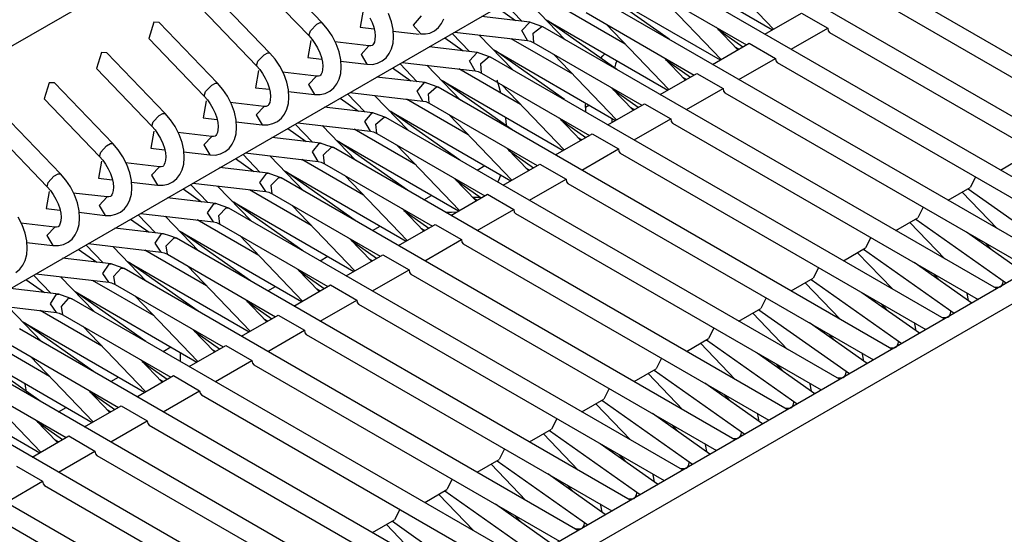
# Model space of a CAD drawing. Units: millimetres. Extents: x -14 to 7504, y -126 to 5236.
# Drawn here: x 3766 to 3779, y 4325 to 4332 of the extents above; entities that cross this region are included whole.
import ezdxf

# ---------------------------------------------------------------- set-up
doc = ezdxf.new("R2010")
doc.units = ezdxf.units.MM
doc.layers.add('LG-Product', color=3, linetype='Continuous')

msp = doc.modelspace()

# ---------------------------------------------------------------- linework, layer by layer
at = {"layer": 'LG-Product', "linetype": 'Continuous'}
for p, q in [((3699.295581, 4282.640618), (3897.356163, 4396.990952)), ((3699.578267, 4282.477352), (3897.639091, 4396.827687)), ((3743.91713, 4319.364393), (3800.765403, 4352.18579)), ((3746.74593, 4317.731498), (3803.519838, 4350.51002)), ((3781.922077, 4330.345069), (3775.793575, 4333.883371)), ((3781.214998, 4329.936906), (3775.086496, 4333.475208)), ((3769.982641, 4332.304494), (3769.192476, 4333.125907)), ((3774.421324, 4333.162242), (3776.068268, 4332.211477)), ((3775.231836, 4333.102653), (3776.081833, 4332.219228)), ((3780.507919, 4329.528743), (3774.379417, 4333.067045)), ((3769.052223, 4332.911046), (3769.802662, 4332.131298)), ((3774.254425, 4332.850488), (3775.714849, 4332.007274)), ((3769.275562, 4331.896331), (3768.485155, 4332.717744)), ((3773.714245, 4332.754079), (3775.361189, 4331.803072)), ((3774.669855, 4332.082851), (3773.737741, 4332.740514)), ((3774.524515, 4332.69449), (3775.374754, 4331.811065)), ((3772.445427, 4332.569013), (3772.680151, 4332.325084)), ((3779.80084, 4329.120338), (3773.672338, 4332.658639)), ((3777.545164, 4332.583547), (3781.672092, 4330.200698)), ((3768.345144, 4332.502641), (3769.095583, 4331.722892)), ((3770.536629, 4332.475269), (3770.493511, 4332.244421)), ((3770.916693, 4332.319755), (3770.876724, 4332.430213)), ((3772.344173, 4332.510635), (3772.592947, 4332.335258)), ((3773.266113, 4332.076795), (3772.81241, 4332.548181)), ((3774.076383, 4332.017206), (3773.242859, 4332.498523)), ((3773.547346, 4332.442083), (3775.00777, 4331.599111)), ((3775.964834, 4332.151645), (3776.458505, 4332.436754)), ((3776.458505, 4332.436754), (3776.812166, 4332.232551)), ((3767.708071, 4332.311761), (3767.638065, 4332.094478)), ((3767.778076, 4332.309339), (3767.708071, 4332.311761)), ((3768.568483, 4331.488168), (3767.778076, 4332.309339)), ((3769.822525, 4332.198396), (3769.911182, 4332.284631)), ((3769.911182, 4332.284631), (3769.955753, 4332.307159)), ((3769.955753, 4332.307159), (3769.982641, 4332.304494)), ((3770.054584, 4332.219713), (3769.982641, 4332.304494)), ((3770.627466, 4332.373046), (3770.656776, 4332.308128)), ((3770.656776, 4332.308128), (3770.678577, 4332.243694)), ((3770.939947, 4332.214626), (3770.916693, 4332.319755)), ((3771.321222, 4332.400419), (3771.212702, 4332.270824)), ((3771.553039, 4332.240545), (3771.595672, 4332.296258)), ((3771.595672, 4332.296258), (3771.626678, 4332.36045)), ((3772.785765, 4332.312973), (3772.132461, 4332.388549)), ((3772.678455, 4332.202272), (3772.788187, 4332.31273)), ((3772.875391, 4332.281724), (3772.785765, 4332.312973)), ((3773.007166, 4332.345916), (3774.65411, 4331.394908)), ((3773.962776, 4331.674446), (3773.030662, 4332.332109)), ((3773.817436, 4332.286085), (3774.667675, 4331.40266)), ((3769.802662, 4332.131298), (3769.822525, 4332.198396)), ((3770.115869, 4332.127906), (3770.054584, 4332.219713)), ((3770.493511, 4332.244421), (3770.680515, 4332.222862)), ((3770.678577, 4332.243694), (3770.6919, 4332.181924)), ((3770.6919, 4332.181924), (3770.696987, 4332.12718)), ((3770.935102, 4332.193309), (3771.292639, 4332.15213)), ((3770.946972, 4332.112646), (3770.939947, 4332.214626)), ((3771.212702, 4332.270824), (3771.316862, 4332.153583)), ((3771.310322, 4332.153825), (3771.376451, 4332.153583)), ((3771.376451, 4332.153583), (3771.437979, 4332.166906)), ((3771.437979, 4332.166906), (3771.499264, 4332.196943)), ((3771.499264, 4332.196943), (3771.553039, 4332.240545)), ((3771.738348, 4332.16085), (3771.97283, 4331.916921)), ((3771.769112, 4332.178775), (3772.757181, 4332.064683)), ((3772.755485, 4332.064926), (3772.678455, 4332.202272)), ((3772.832758, 4332.164484), (3772.947576, 4332.256048)), ((3772.840267, 4332.03392), (3772.832758, 4332.164484)), ((3772.965259, 4332.250476), (3772.875391, 4332.281724)), ((3772.947576, 4332.256048), (3772.956781, 4332.25411)), ((3772.956781, 4332.25411), (3772.965259, 4332.250476)), ((3779.093761, 4328.712175), (3772.965259, 4332.250476)), ((3775.597851, 4331.939691), (3775.305233, 4332.243694)), ((3775.329456, 4332.218502), (3775.667372, 4331.980144)), ((3776.318495, 4331.947443), (3776.812166, 4332.232551)), ((3776.812166, 4332.232551), (3776.818949, 4332.197427)), ((3776.818949, 4332.197427), (3776.838085, 4332.175384)), ((3776.838085, 4332.175384), (3780.965013, 4329.792535)), ((3767.638065, 4332.094478), (3768.388262, 4331.314729)), ((3769.82955, 4332.066864), (3769.786432, 4331.836015)), ((3769.802662, 4332.131298), (3769.846022, 4332.081155)), ((3769.846022, 4332.081155), (3769.884779, 4332.026653)), ((3769.884779, 4332.026653), (3769.920387, 4331.964641)), ((3770.169645, 4332.02205), (3770.115869, 4332.127906)), ((3770.614143, 4331.992256), (3770.151478, 4332.045547)), ((3770.209614, 4331.911592), (3770.169645, 4332.02205)), ((3770.676639, 4332.020839), (3770.66695, 4332.005821)), ((3770.686813, 4332.045305), (3770.676639, 4332.020839)), ((3770.694565, 4332.080186), (3770.686813, 4332.045305)), ((3770.696987, 4332.12718), (3770.694565, 4332.080186)), ((3770.919599, 4331.952287), (3770.939705, 4332.02956)), ((3770.939705, 4332.02956), (3770.946972, 4332.112646)), ((3771.637094, 4332.102472), (3771.885868, 4331.926853)), ((3772.559034, 4331.66839), (3772.105331, 4332.139776)), ((3773.369305, 4331.609043), (3772.535538, 4332.090118)), ((3772.757181, 4332.064683), (3772.794727, 4332.055721)), ((3772.794727, 4332.055721), (3772.840267, 4332.03392)), ((3772.840267, 4332.03392), (3774.300691, 4331.190706)), ((3775.257755, 4331.743482), (3775.751427, 4332.028348)), ((3775.751427, 4332.028348), (3776.105087, 4331.824388)), ((3767.000992, 4331.903598), (3766.930986, 4331.686315)), ((3767.070997, 4331.901176), (3767.000992, 4331.903598)), ((3767.861404, 4331.079763), (3767.070997, 4331.901176)), ((3769.20047, 4331.874046), (3769.247463, 4331.898511)), ((3769.247463, 4331.898511), (3769.275562, 4331.896331)), ((3769.347505, 4331.81155), (3769.275562, 4331.896331)), ((3769.920387, 4331.964641), (3769.949697, 4331.899965)), ((3769.949697, 4331.899965), (3769.971498, 4331.835531)), ((3770.232626, 4331.806221), (3770.209614, 4331.911592)), ((3770.614143, 4331.992256), (3770.506592, 4331.878648)), ((3770.637398, 4331.992498), (3770.614143, 4331.992256)), ((3770.655807, 4331.998069), (3770.637398, 4331.992498)), ((3770.66695, 4332.005821), (3770.655807, 4331.998069)), ((3770.845718, 4331.832382), (3770.888594, 4331.887853)), ((3770.888594, 4331.887853), (3770.919599, 4331.952287)), ((3772.078686, 4331.904809), (3771.425383, 4331.980144)), ((3771.971134, 4331.791687), (3772.077474, 4331.904809)), ((3772.168312, 4331.873561), (3772.078686, 4331.904809)), ((3772.300087, 4331.937511), (3773.947031, 4330.986745)), ((3773.255697, 4331.266283), (3772.323583, 4331.923946)), ((3773.772623, 4331.858785), (3773.801691, 4331.887126)), ((3775.611173, 4331.947443), (3775.56418, 4331.974815)), ((3769.095583, 4331.722892), (3769.114235, 4331.788538)), ((3769.114235, 4331.788538), (3769.20047, 4331.874046)), ((3769.408791, 4331.719743), (3769.347505, 4331.81155)), ((3769.786432, 4331.836015), (3769.973436, 4331.814456)), ((3769.971498, 4331.835531), (3769.984821, 4331.773519)), ((3769.984821, 4331.773519), (3769.989908, 4331.719017)), ((3770.228023, 4331.785146), (3770.585318, 4331.743967)), ((3770.239893, 4331.70424), (3770.232626, 4331.806221)), ((3770.506592, 4331.878648), (3770.58556, 4331.743724)), ((3770.660894, 4331.742998), (3770.7309, 4331.758743)), ((3770.7309, 4331.758743), (3770.792185, 4331.78878)), ((3770.792185, 4331.78878), (3770.845718, 4331.832382)), ((3771.031269, 4331.752687), (3771.265751, 4331.508758)), ((3771.062033, 4331.77037), (3772.04986, 4331.656278)), ((3772.048164, 4331.65652), (3771.971134, 4331.791687)), ((3772.12471, 4331.753898), (3772.237591, 4331.848127)), ((3772.133188, 4331.625757), (3772.12471, 4331.753898)), ((3772.25818, 4331.842313), (3772.168312, 4331.873561)), ((3772.237591, 4331.848127), (3772.248491, 4331.846189)), ((3772.248491, 4331.846189), (3772.25818, 4331.842313)), ((3778.386682, 4328.304012), (3772.25818, 4331.842313)), ((3773.110357, 4331.877922), (3773.960596, 4330.994497)), ((3773.745008, 4331.828264), (3773.772623, 4331.858785)), ((3773.963503, 4331.793624), (3773.947031, 4331.743724)), ((3774.890772, 4331.531528), (3774.598154, 4331.835531)), ((3774.622377, 4331.810339), (3774.960293, 4331.571739)), ((3775.611173, 4331.539279), (3776.105087, 4331.824388)), ((3776.105087, 4331.824388), (3776.111627, 4331.789022)), ((3776.111627, 4331.789022), (3776.131006, 4331.766979)), ((3776.131006, 4331.766979), (3780.257934, 4329.384372)), ((3766.930986, 4331.686315), (3767.681183, 4330.906566)), ((3769.122229, 4331.6587), (3769.079353, 4331.427852)), ((3769.095583, 4331.722892), (3769.138943, 4331.67275)), ((3769.138943, 4331.67275), (3769.1777, 4331.61849)), ((3769.1777, 4331.61849), (3769.213308, 4331.556478)), ((3769.462566, 4331.613645), (3769.408791, 4331.719743)), ((3769.907064, 4331.58385), (3769.444399, 4331.637384)), ((3769.979734, 4331.637142), (3769.969561, 4331.612676)), ((3769.987486, 4331.672023), (3769.979734, 4331.637142)), ((3769.989908, 4331.719017), (3769.987486, 4331.672023)), ((3770.212278, 4331.544124), (3770.232626, 4331.621397)), ((3770.232626, 4331.621397), (3770.239893, 4331.70424)), ((3770.585318, 4331.743967), (3770.660894, 4331.742998)), ((3770.930015, 4331.694067), (3771.178547, 4331.51869)), ((3771.851713, 4331.260227), (3771.398252, 4331.731613)), ((3772.662226, 4331.200637), (3771.828459, 4331.681955)), ((3772.04986, 4331.656278), (3772.087648, 4331.647316)), ((3772.087648, 4331.647316), (3772.133188, 4331.625757)), ((3772.133188, 4331.625757), (3773.593613, 4330.782543)), ((3773.947031, 4331.743724), (3773.932739, 4331.691886)), ((3774.550676, 4331.335077), (3775.044348, 4331.620185)), ((3775.044348, 4331.620185), (3775.398008, 4331.415983)), ((3766.293913, 4331.495435), (3766.223907, 4331.27791)), ((3766.363918, 4331.493013), (3766.293913, 4331.495435)), ((3767.154325, 4330.6716), (3766.363918, 4331.493013)), ((3768.489757, 4331.463218), (3768.538931, 4331.489864)), ((3768.538931, 4331.489864), (3768.568483, 4331.488168)), ((3768.640427, 4331.403144), (3768.568483, 4331.488168)), ((3769.213308, 4331.556478), (3769.242618, 4331.491802)), ((3769.242618, 4331.491802), (3769.264177, 4331.427125)), ((3769.502535, 4331.503187), (3769.462566, 4331.613645)), ((3769.525547, 4331.398057), (3769.502535, 4331.503187)), ((3769.907064, 4331.58385), (3769.799513, 4331.470485)), ((3769.930319, 4331.584335), (3769.907064, 4331.58385)), ((3769.948486, 4331.589664), (3769.930319, 4331.584335)), ((3769.959871, 4331.597658), (3769.948486, 4331.589664)), ((3769.969561, 4331.612676), (3769.959871, 4331.597658)), ((3770.181515, 4331.47969), (3770.212278, 4331.544124)), ((3771.371607, 4331.496404), (3770.718061, 4331.571981)), ((3771.263813, 4331.380132), (3771.366762, 4331.496889)), ((3771.366762, 4331.496889), (3771.371607, 4331.496404)), ((3771.461233, 4331.465156), (3771.371607, 4331.496404)), ((3771.592766, 4331.529348), (3773.239952, 4330.57834)), ((3772.548618, 4330.85812), (3771.616505, 4331.515783)), ((3772.372757, 4331.441659), (3772.3449, 4331.530317)), ((3774.904095, 4331.539279), (3774.856859, 4331.56641)), ((3768.388262, 4331.314729), (3768.405945, 4331.378437)), ((3768.405945, 4331.378437), (3768.489757, 4331.463218)), ((3768.701469, 4331.31158), (3768.640427, 4331.403144)), ((3769.079353, 4331.427852), (3769.266357, 4331.406293)), ((3769.264177, 4331.427125), (3769.277742, 4331.365356)), ((3769.277742, 4331.365356), (3769.282587, 4331.310611)), ((3769.520945, 4331.376983), (3769.878239, 4331.335561)), ((3769.532814, 4331.296077), (3769.525547, 4331.398057)), ((3769.799513, 4331.470485), (3769.878481, 4331.335561)), ((3770.023579, 4331.350338), (3770.085106, 4331.380617)), ((3770.085106, 4331.380617), (3770.138639, 4331.424219)), ((3770.138639, 4331.424219), (3770.181515, 4331.47969)), ((3770.354954, 4331.362207), (3771.342781, 4331.248115)), ((3771.342296, 4331.248115), (3771.263813, 4331.380132)), ((3771.416662, 4331.343555), (3771.527363, 4331.439722)), ((3771.551102, 4331.433908), (3771.461233, 4331.465156)), ((3771.527363, 4331.439722), (3771.539959, 4331.43851)), ((3771.539959, 4331.43851), (3771.551102, 4331.433908)), ((3777.679603, 4327.895607), (3771.551102, 4331.433908)), ((3772.397707, 4331.353487), (3772.372757, 4331.441659)), ((3772.403278, 4331.469759), (3773.253517, 4330.586092)), ((3774.183693, 4331.123123), (3773.891075, 4331.427368)), ((3773.915298, 4331.402175), (3774.253214, 4331.163576)), ((3774.904095, 4331.131116), (3775.398008, 4331.415983)), ((3775.398008, 4331.415983), (3775.404548, 4331.380859)), ((3775.404548, 4331.380859), (3775.423685, 4331.358816)), ((3775.423685, 4331.358816), (3779.550855, 4328.975967)), ((3766.223907, 4331.27791), (3766.974104, 4330.498161)), ((3768.41515, 4331.250295), (3768.372274, 4331.019689)), ((3768.388262, 4331.314729), (3768.431864, 4331.264587)), ((3768.431864, 4331.264587), (3768.470379, 4331.210084)), ((3768.755487, 4331.205482), (3768.701469, 4331.31158)), ((3769.199985, 4331.175687), (3768.73732, 4331.229221)), ((3769.272655, 4331.228979), (3769.262482, 4331.204271)), ((3769.280407, 4331.26386), (3769.272655, 4331.228979)), ((3769.282587, 4331.310611), (3769.280407, 4331.26386)), ((3769.525547, 4331.212991), (3769.532814, 4331.296077)), ((3769.878239, 4331.335561), (3769.953815, 4331.334835)), ((3769.953815, 4331.334835), (3770.023579, 4331.350338)), ((3770.222937, 4331.285903), (3770.471468, 4331.110527)), ((3770.323948, 4331.344282), (3770.558672, 4331.100353)), ((3771.144634, 4330.852064), (3770.691173, 4331.32345)), ((3771.955147, 4330.792474), (3771.12138, 4331.273792)), ((3771.342781, 4331.248115), (3771.380569, 4331.239152)), ((3771.380569, 4331.239152), (3771.426109, 4331.217351)), ((3771.426109, 4331.217351), (3771.416662, 4331.343555)), ((3773.542017, 4331.190706), (3773.542744, 4331.220016)), ((3768.470379, 4331.210084), (3768.506229, 4331.148315)), ((3768.506229, 4331.148315), (3768.53554, 4331.083396)), ((3768.795456, 4331.095024), (3768.755487, 4331.205482)), ((3768.818468, 4330.989894), (3768.795456, 4331.095024)), ((3769.199985, 4331.175687), (3769.092434, 4331.062322)), ((3769.22324, 4331.17593), (3769.199985, 4331.175687)), ((3769.241407, 4331.181501), (3769.22324, 4331.17593)), ((3769.25255, 4331.189495), (3769.241407, 4331.181501)), ((3769.262482, 4331.204271), (3769.25255, 4331.189495)), ((3769.474436, 4331.071527), (3769.505199, 4331.135719)), ((3769.505199, 4331.135719), (3769.525547, 4331.212991)), ((3770.664528, 4331.088241), (3770.010982, 4331.163576)), ((3770.55625, 4330.969305), (3770.65605, 4331.088726)), ((3770.65605, 4331.088726), (3770.660168, 4331.088483)), ((3770.660168, 4331.088483), (3770.664528, 4331.088241)), ((3770.754154, 4331.056993), (3770.664528, 4331.088241)), ((3770.885687, 4331.121185), (3772.532873, 4330.170177)), ((3771.841539, 4330.449714), (3770.909426, 4331.107378)), ((3771.426109, 4331.217351), (3772.886291, 4330.37438)), ((3773.593613, 4331.190706), (3773.541775, 4331.160911)), ((3773.541775, 4331.160911), (3773.542017, 4331.190706)), ((3773.541775, 4331.160911), (3773.541775, 4331.101079)), ((3773.843597, 4330.926914), (3774.337269, 4331.212022)), ((3774.197016, 4331.131116), (3774.14978, 4331.158247)), ((3774.337269, 4331.212022), (3774.690687, 4331.00782)), ((3766.447247, 4330.263195), (3765.656839, 4331.084608)), ((3767.681183, 4330.906566), (3767.697897, 4330.968578)), ((3767.697897, 4330.968578), (3767.779045, 4331.052391)), ((3767.779045, 4331.052391), (3767.830399, 4331.081216)), ((3767.830399, 4331.081216), (3767.861404, 4331.079763)), ((3767.933348, 4330.994981), (3767.861404, 4331.079763)), ((3767.99439, 4330.903175), (3767.933348, 4330.994981)), ((3768.372274, 4331.019689), (3768.559278, 4330.99813)), ((3768.53554, 4331.083396), (3768.557098, 4331.018962)), ((3768.557098, 4331.018962), (3768.570663, 4330.957193)), ((3768.570663, 4330.957193), (3768.575508, 4330.902448)), ((3768.813866, 4330.968578), (3769.17116, 4330.927398)), ((3768.825735, 4330.887914), (3768.818468, 4330.989894)), ((3769.092434, 4331.062322), (3769.17116, 4330.927398)), ((3769.3165, 4330.942174), (3769.378027, 4330.972454)), ((3769.378027, 4330.972454), (3769.43156, 4331.015813)), ((3769.43156, 4331.015813), (3769.474436, 4331.071527)), ((3769.647875, 4330.954044), (3770.635702, 4330.839952)), ((3770.635702, 4330.839952), (3770.55625, 4330.969305)), ((3770.708614, 4330.933212), (3770.817377, 4331.031559)), ((3770.84378, 4331.025745), (3770.754154, 4331.056993)), ((3770.817377, 4331.031559), (3770.831427, 4331.03059)), ((3770.831427, 4331.03059), (3770.84378, 4331.025745)), ((3776.972282, 4327.487444), (3770.84378, 4331.025745)), ((3771.696199, 4331.061353), (3772.546438, 4330.177928)), ((3772.469892, 4330.963249), (3772.462383, 4331.027198)), ((3772.475464, 4330.900268), (3772.469892, 4330.963249)), ((3773.476372, 4330.71496), (3773.183754, 4331.018962)), ((3773.208219, 4330.99377), (3773.546135, 4330.755413)), ((3773.895193, 4331.01654), (3773.895193, 4330.956708)), ((3774.197016, 4330.722711), (3774.690687, 4331.00782)), ((3774.690687, 4331.00782), (3774.69747, 4330.972696)), ((3774.69747, 4330.972696), (3774.716606, 4330.950653)), ((3765.516829, 4330.869747), (3766.267025, 4330.089998)), ((3767.708071, 4330.842132), (3767.665195, 4330.611284)), ((3767.681183, 4330.906566), (3767.724543, 4330.856424)), ((3767.724543, 4330.856424), (3767.7633, 4330.801921)), ((3768.048408, 4330.797319), (3767.99439, 4330.903175)), ((3768.492664, 4330.767524), (3768.030241, 4330.820816)), ((3768.565576, 4330.820573), (3768.555403, 4330.796108)), ((3768.573328, 4330.855455), (3768.565576, 4330.820573)), ((3768.575508, 4330.902448), (3768.573328, 4330.855455)), ((3768.818468, 4330.804828), (3768.825735, 4330.887914)), ((3769.17116, 4330.927398), (3769.246736, 4330.926429)), ((3769.246736, 4330.926429), (3769.3165, 4330.942174)), ((3769.515858, 4330.87774), (3769.764389, 4330.702121)), ((3769.616869, 4330.936119), (3769.851593, 4330.69219)), ((3770.437555, 4330.443658), (3769.984095, 4330.915044)), ((3771.247826, 4330.384311), (3770.414301, 4330.865387)), ((3770.635702, 4330.839952), (3770.67349, 4330.830989)), ((3770.67349, 4330.830989), (3770.718788, 4330.809188)), ((3770.718788, 4330.809188), (3770.708614, 4330.933212)), ((3774.716606, 4330.950653), (3778.843776, 4328.567804)), ((3767.7633, 4330.801921), (3767.798908, 4330.73991)), ((3767.798908, 4330.73991), (3767.828461, 4330.675233)), ((3768.088377, 4330.686861), (3768.048408, 4330.797319)), ((3768.492664, 4330.767524), (3768.385355, 4330.654159)), ((3768.515919, 4330.767767), (3768.492664, 4330.767524)), ((3768.534328, 4330.773338), (3768.515919, 4330.767767)), ((3768.545471, 4330.781089), (3768.534328, 4330.773338)), ((3768.555403, 4330.796108), (3768.545471, 4330.781089)), ((3768.767357, 4330.663122), (3768.79812, 4330.727556)), ((3768.79812, 4330.727556), (3768.818468, 4330.804828)), ((3769.957207, 4330.680078), (3769.303904, 4330.755413)), ((3770.178608, 4330.71278), (3771.825794, 4329.762014)), ((3771.134218, 4330.041551), (3770.202347, 4330.699214)), ((3770.718788, 4330.809188), (3772.179212, 4329.965974)), ((3773.136518, 4330.518751), (3773.63019, 4330.803617)), ((3773.489937, 4330.722711), (3773.442701, 4330.750083)), ((3773.541775, 4330.758319), (3773.541775, 4330.752506)), ((3773.63019, 4330.803617), (3773.983608, 4330.599657)), ((3766.974104, 4330.498161), (3766.989607, 4330.558719)), ((3766.989607, 4330.558719), (3767.068333, 4330.641321)), ((3767.068333, 4330.641321), (3767.121866, 4330.672327)), ((3767.121866, 4330.672327), (3767.154325, 4330.6716)), ((3767.226026, 4330.586818), (3767.154325, 4330.6716)), ((3767.287312, 4330.495012), (3767.226026, 4330.586818)), ((3767.665195, 4330.611284), (3767.8522, 4330.589725)), ((3767.828461, 4330.675233), (3767.850019, 4330.610799)), ((3767.850019, 4330.610799), (3767.863584, 4330.548788)), ((3768.111389, 4330.581489), (3768.088377, 4330.686861)), ((3768.106787, 4330.560415), (3768.464081, 4330.518993)), ((3768.118656, 4330.479509), (3768.111389, 4330.581489)), ((3768.385355, 4330.654159), (3768.464081, 4330.518993)), ((3768.609421, 4330.534011), (3768.670948, 4330.564048)), ((3768.670948, 4330.564048), (3768.724482, 4330.60765)), ((3768.724482, 4330.60765), (3768.767357, 4330.663122)), ((3769.849171, 4330.559446), (3769.945337, 4330.68032)), ((3769.927412, 4330.431789), (3769.849171, 4330.559446)), ((3769.945337, 4330.68032), (3769.951393, 4330.68032)), ((3769.951393, 4330.68032), (3769.957449, 4330.680078)), ((3770.047075, 4330.64883), (3769.957207, 4330.680078)), ((3770.000566, 4330.522626), (3770.107149, 4330.622911)), ((3770.136701, 4330.617582), (3770.047075, 4330.64883)), ((3770.107149, 4330.622911), (3770.122894, 4330.622427)), ((3770.122894, 4330.622427), (3770.136701, 4330.617582)), ((3776.265203, 4327.07928), (3770.136701, 4330.617582)), ((3770.98912, 4330.65319), (3771.839117, 4329.769765)), ((3772.769293, 4330.306797), (3772.476675, 4330.610799)), ((3772.50114, 4330.585607), (3772.839056, 4330.347007)), ((3773.489937, 4330.314548), (3773.983608, 4330.599657)), ((3773.983608, 4330.599657), (3773.990391, 4330.564291)), ((3773.990391, 4330.564291), (3774.009527, 4330.542247)), ((3767.000992, 4330.433969), (3766.957874, 4330.203121)), ((3766.974104, 4330.498161), (3767.017464, 4330.448019)), ((3767.017464, 4330.448019), (3767.056221, 4330.393758)), ((3767.34133, 4330.388914), (3767.287312, 4330.495012)), ((3767.866249, 4330.447292), (3767.858255, 4330.41241)), ((3767.863584, 4330.548788), (3767.868429, 4330.494285)), ((3767.868429, 4330.494285), (3767.866249, 4330.447292)), ((3768.111389, 4330.396665), (3768.118656, 4330.479509)), ((3768.464081, 4330.518993), (3768.539658, 4330.518266)), ((3768.539658, 4330.518266), (3768.609421, 4330.534011)), ((3768.808779, 4330.469335), (3769.05731, 4330.293958)), ((3768.90979, 4330.527713), (3769.144514, 4330.284027)), ((3768.940554, 4330.545639), (3769.928623, 4330.431547)), ((3769.730476, 4330.035495), (3769.277016, 4330.506881)), ((3770.540747, 4329.975906), (3769.707222, 4330.457223)), ((3769.928623, 4330.431547), (3769.966412, 4330.422584)), ((3769.966412, 4330.422584), (3770.011709, 4330.401025)), ((3770.011709, 4330.401025), (3770.000566, 4330.522626)), ((3774.009527, 4330.542247), (3778.136698, 4328.159641)), ((3779.14681, 4330.314548), (3779.445726, 4330.487018)), ((3767.056221, 4330.393758), (3767.091829, 4330.331747)), ((3767.091829, 4330.331747), (3767.121382, 4330.26707)), ((3767.785585, 4330.359119), (3767.323162, 4330.412653)), ((3767.381298, 4330.278455), (3767.34133, 4330.388914)), ((3767.785585, 4330.359119), (3767.678034, 4330.245754)), ((3767.80884, 4330.359603), (3767.785585, 4330.359119)), ((3767.827249, 4330.364933), (3767.80884, 4330.359603)), ((3767.838392, 4330.372926), (3767.827249, 4330.364933)), ((3767.848324, 4330.387945), (3767.838392, 4330.372926)), ((3767.858255, 4330.41241), (3767.848324, 4330.387945)), ((3768.060278, 4330.254959), (3768.091042, 4330.319393)), ((3768.091042, 4330.319393), (3768.111389, 4330.396665)), ((3769.250128, 4330.271673), (3768.596825, 4330.34725)), ((3769.471529, 4330.304616), (3771.118715, 4329.353609)), ((3770.427139, 4329.633388), (3769.495268, 4330.291051)), ((3770.011709, 4330.401025), (3771.472134, 4329.557811)), ((3772.075779, 4330.314548), (3772.179212, 4330.37438)), ((3772.429197, 4330.110345), (3772.923111, 4330.395454)), ((3772.782858, 4330.314548), (3772.735622, 4330.341678)), ((3772.923111, 4330.395454), (3773.276529, 4330.191251)), ((3766.281317, 4330.14886), (3766.35762, 4330.230251)), ((3766.35762, 4330.230251), (3766.413334, 4330.263679)), ((3766.413334, 4330.263679), (3766.447247, 4330.263195)), ((3766.518948, 4330.178413), (3766.447247, 4330.263195)), ((3766.580233, 4330.086849), (3766.518948, 4330.178413)), ((3766.957874, 4330.203121), (3767.145121, 4330.181562)), ((3767.121382, 4330.26707), (3767.14294, 4330.202394)), ((3767.14294, 4330.202394), (3767.156263, 4330.140625)), ((3767.40431, 4330.173326), (3767.381298, 4330.278455)), ((3767.411335, 4330.071346), (3767.40431, 4330.173326)), ((3767.678034, 4330.245754), (3767.757002, 4330.11083)), ((3767.902342, 4330.125606), (3767.963869, 4330.155885)), ((3767.963869, 4330.155885), (3768.017403, 4330.199487)), ((3768.017403, 4330.199487), (3768.060278, 4330.254959)), ((3769.141849, 4330.14886), (3769.234625, 4330.271915)), ((3769.234625, 4330.271915), (3769.242376, 4330.272157)), ((3769.242376, 4330.272157), (3769.250128, 4330.271673)), ((3769.339996, 4330.240425), (3769.250128, 4330.271673)), ((3769.292519, 4330.112283), (3769.396679, 4330.214263)), ((3769.429623, 4330.209177), (3769.339996, 4330.240425)), ((3769.396679, 4330.214263), (3769.414362, 4330.214506)), ((3769.414362, 4330.214506), (3769.429623, 4330.209177)), ((3775.558124, 4326.670875), (3769.429623, 4330.209177)), ((3770.282041, 4330.245027), (3771.132038, 4329.36136)), ((3772.062214, 4329.898391), (3771.769596, 4330.202636)), ((3771.793819, 4330.177444), (3772.131977, 4329.938844)), ((3771.809807, 4330.160972), (3771.813925, 4330.163394)), ((3772.355801, 4330.152978), (3772.377602, 4330.199487)), ((3772.377602, 4330.199487), (3772.397707, 4330.248176)), ((3772.782858, 4329.906143), (3773.276529, 4330.191251)), ((3773.276529, 4330.191251), (3773.283312, 4330.156127)), ((3773.283312, 4330.156127), (3773.302448, 4330.134084)), ((3778.810106, 4330.220319), (3778.738647, 4330.078855)), ((3766.293913, 4330.025564), (3766.250795, 4329.794958)), ((3766.267025, 4330.089998), (3766.281317, 4330.14886)), ((3766.267025, 4330.089998), (3766.310385, 4330.039856)), ((3766.310385, 4330.039856), (3766.349142, 4329.985353)), ((3766.634008, 4329.980751), (3766.580233, 4330.086849)), ((3767.15917, 4330.039129), (3767.151176, 4330.004247)), ((3767.156263, 4330.140625), (3767.16135, 4330.08588)), ((3767.16135, 4330.08588), (3767.15917, 4330.039129)), ((3767.399708, 4330.15201), (3767.757002, 4330.11083)), ((3767.40431, 4329.98826), (3767.411335, 4330.071346)), ((3767.757002, 4330.11083), (3767.832336, 4330.110103)), ((3767.832336, 4330.110103), (3767.902342, 4330.125606)), ((3768.1017, 4330.061172), (3768.350231, 4329.885795)), ((3768.202711, 4330.11955), (3768.437435, 4329.875621)), ((3768.233475, 4330.137476), (3769.221544, 4330.023384)), ((3769.023397, 4329.627332), (3768.569937, 4330.098718)), ((3769.833668, 4329.567743), (3769.000143, 4330.04906)), ((3769.220091, 4330.023626), (3769.141849, 4330.14886)), ((3769.221544, 4330.023384), (3769.259333, 4330.014421)), ((3769.30463, 4329.99262), (3769.292519, 4330.112283)), ((3773.302448, 4330.134084), (3777.429619, 4327.751236)), ((3778.439731, 4329.906143), (3778.738647, 4330.078855)), ((3778.708126, 4330.061172), (3779.933342, 4329.196641)), ((3766.349142, 4329.985353), (3766.38475, 4329.923584)), ((3766.38475, 4329.923584), (3766.414303, 4329.858665)), ((3767.078506, 4329.950956), (3766.616083, 4330.004489)), ((3766.674219, 4329.870292), (3766.634008, 4329.980751)), ((3767.078506, 4329.950956), (3766.970955, 4329.837591)), ((3767.101761, 4329.951198), (3767.078506, 4329.950956)), ((3767.120171, 4329.95677), (3767.101761, 4329.951198)), ((3767.131313, 4329.964763), (3767.120171, 4329.95677)), ((3767.141245, 4329.979539), (3767.131313, 4329.964763)), ((3767.151176, 4330.004247), (3767.141245, 4329.979539)), ((3767.353199, 4329.846796), (3767.383963, 4329.910987)), ((3767.383963, 4329.910987), (3767.40431, 4329.98826)), ((3768.543049, 4329.86351), (3767.889746, 4329.938844)), ((3768.76445, 4329.896453), (3770.411636, 4328.945446)), ((3769.259333, 4330.014421), (3769.30463, 4329.99262)), ((3769.30463, 4329.99262), (3770.765055, 4329.149648)), ((3771.357557, 4329.912683), (3771.460991, 4329.972515)), ((3771.722118, 4329.702182), (3772.216032, 4329.987291)), ((3772.014252, 4329.948291), (3772.065847, 4329.947565)), ((3772.075779, 4329.906385), (3772.028543, 4329.933515)), ((3772.065847, 4329.947565), (3772.116232, 4329.949987)), ((3772.216032, 4329.987291), (3772.56945, 4329.783088)), ((3779.099575, 4329.525352), (3778.628189, 4330.015148)), ((3766.250795, 4329.794958), (3766.437799, 4329.773157)), ((3766.414303, 4329.858665), (3766.435862, 4329.794231)), ((3766.435862, 4329.794231), (3766.449184, 4329.732219)), ((3766.697231, 4329.765163), (3766.674219, 4329.870292)), ((3766.704256, 4329.662941), (3766.697231, 4329.765163)), ((3766.970955, 4329.837591), (3767.049923, 4329.702667)), ((3767.256548, 4329.747722), (3767.310324, 4329.791082)), ((3767.310324, 4329.791082), (3767.353199, 4329.846796)), ((3768.434528, 4329.738275), (3768.523912, 4329.863025)), ((3768.523912, 4329.863025), (3768.533602, 4329.863994)), ((3768.533602, 4329.863994), (3768.543049, 4329.86351)), ((3768.632917, 4329.832262), (3768.543049, 4329.86351)), ((3768.584471, 4329.70194), (3768.686451, 4329.805374)), ((3768.722544, 4329.801014), (3768.632917, 4329.832262)), ((3768.686451, 4329.805374), (3768.70583, 4329.806343)), ((3768.70583, 4329.806343), (3768.722544, 4329.801014)), ((3774.851045, 4326.262712), (3768.722544, 4329.801014)), ((3769.72006, 4329.224983), (3768.788189, 4329.882646)), ((3769.574963, 4329.836622), (3770.424959, 4328.953197)), ((3771.355135, 4329.490228), (3771.062517, 4329.794231)), ((3771.08674, 4329.769039), (3771.424898, 4329.530681)), ((3772.075779, 4329.49798), (3772.56945, 4329.783088)), ((3772.56945, 4329.783088), (3772.576233, 4329.747964)), ((3778.103027, 4329.811914), (3778.031326, 4329.67045)), ((3765.926929, 4329.572588), (3765.873154, 4329.678443)), ((3766.452091, 4329.630724), (3766.444097, 4329.595842)), ((3766.449184, 4329.732219), (3766.454271, 4329.677717)), ((3766.454271, 4329.677717), (3766.452091, 4329.630724)), ((3766.692629, 4329.743846), (3767.049923, 4329.702667)), ((3766.697231, 4329.580097), (3766.704256, 4329.662941)), ((3767.049923, 4329.702667), (3767.125257, 4329.701698)), ((3767.125257, 4329.701698), (3767.195263, 4329.717443)), ((3767.195263, 4329.717443), (3767.256548, 4329.747722)), ((3767.394379, 4329.653009), (3767.643152, 4329.47739)), ((3767.495632, 4329.711387), (3767.730356, 4329.467458)), ((3767.526396, 4329.729312), (3768.514465, 4329.615221)), ((3768.316318, 4329.218927), (3767.862616, 4329.690313)), ((3769.126589, 4329.159338), (3768.293064, 4329.640655)), ((3768.513012, 4329.615221), (3768.434528, 4329.738275)), ((3768.597551, 4329.584457), (3768.584471, 4329.70194)), ((3771.102486, 4329.752567), (3771.105877, 4329.754505)), ((3771.648237, 4329.744815), (3771.728174, 4329.743846)), ((3771.728174, 4329.743846), (3771.805204, 4329.750145)), ((3772.576233, 4329.747964), (3772.595369, 4329.725921)), ((3772.595369, 4329.725921), (3776.722297, 4327.343072)), ((3777.732652, 4329.49798), (3778.031326, 4329.67045)), ((3778.001047, 4329.653009), (3779.226263, 4328.788478)), ((3766.371428, 4329.542793), (3765.909004, 4329.596084)), ((3765.96714, 4329.462129), (3765.926929, 4329.572588)), ((3766.371428, 4329.542793), (3766.263876, 4329.429185)), ((3766.394682, 4329.543035), (3766.371428, 4329.542793)), ((3766.413092, 4329.548606), (3766.394682, 4329.543035)), ((3766.424234, 4329.556358), (3766.413092, 4329.548606)), ((3766.434166, 4329.571376), (3766.424234, 4329.556358)), ((3766.444097, 4329.595842), (3766.434166, 4329.571376)), ((3766.64612, 4329.43839), (3766.676884, 4329.502824)), ((3766.676884, 4329.502824), (3766.697231, 4329.580097)), ((3767.83597, 4329.455347), (3767.182667, 4329.530681)), ((3768.514465, 4329.615221), (3768.552254, 4329.606258)), ((3768.552254, 4329.606258), (3768.597551, 4329.584457)), ((3768.597551, 4329.584457), (3770.057976, 4328.741243)), ((3770.661379, 4329.49798), (3770.764328, 4329.557327)), ((3771.015039, 4329.293777), (3771.508711, 4329.578886)), ((3771.368458, 4329.49798), (3771.321464, 4329.525352)), ((3771.508711, 4329.578886), (3771.862371, 4329.374925)), ((3778.392496, 4329.116947), (3777.92111, 4329.606742)), ((3765.990152, 4329.356758), (3765.96714, 4329.462129)), ((3766.263876, 4329.429185), (3766.342844, 4329.294262)), ((3766.549469, 4329.339317), (3766.603245, 4329.382919)), ((3766.603245, 4329.382919), (3766.64612, 4329.43839)), ((3767.727449, 4329.32769), (3767.8132, 4329.454135)), ((3767.8132, 4329.454135), (3767.824585, 4329.455589)), ((3767.824585, 4329.455589), (3767.83597, 4329.455347)), ((3767.925838, 4329.424099), (3767.83597, 4329.455347)), ((3767.876423, 4329.291355), (3767.975981, 4329.396242)), ((3768.015465, 4329.392608), (3767.925838, 4329.424099)), ((3767.975981, 4329.396242), (3767.997297, 4329.398422)), ((3767.997297, 4329.398422), (3768.015465, 4329.392608)), ((3774.143967, 4325.854549), (3768.015465, 4329.392608)), ((3768.057371, 4329.488048), (3769.704315, 4328.537283)), ((3769.012981, 4328.81682), (3768.08111, 4329.474483)), ((3768.867884, 4329.428459), (3769.71788, 4328.545034)), ((3770.648056, 4329.082065), (3770.355438, 4329.386068)), ((3770.379661, 4329.360876), (3770.717819, 4329.122276)), ((3771.3687, 4329.089817), (3771.862371, 4329.374925)), ((3771.862371, 4329.374925), (3771.869154, 4329.339559)), ((3777.395948, 4329.403751), (3777.324247, 4329.262287)), ((3779.46462, 4328.926067), (3778.687536, 4329.474483)), ((3765.98555, 4329.335683), (3766.342844, 4329.294262)), ((3765.997177, 4329.254777), (3765.990152, 4329.356758)), ((3765.990152, 4329.171934), (3765.997177, 4329.254777)), ((3766.342844, 4329.294262), (3766.418179, 4329.293535)), ((3766.418179, 4329.293535), (3766.488184, 4329.30928)), ((3766.488184, 4329.30928), (3766.549469, 4329.339317)), ((3766.6873, 4329.244604), (3766.936073, 4329.069227)), ((3766.788553, 4329.302982), (3767.023277, 4329.059295)), ((3766.819317, 4329.320907), (3767.807386, 4329.206815)), ((3767.60924, 4328.810764), (3767.155537, 4329.28215)), ((3768.41951, 4328.751175), (3767.585985, 4329.232492)), ((3767.805933, 4329.207058), (3767.727449, 4329.32769)), ((3767.890472, 4329.176294), (3767.876423, 4329.291355)), ((3770.395164, 4329.344162), (3770.399282, 4329.346584)), ((3771.869154, 4329.339559), (3771.88829, 4329.317516)), ((3771.88829, 4329.317516), (3776.015219, 4326.934909)), ((3777.025574, 4329.089817), (3777.324247, 4329.262287)), ((3777.293968, 4329.244604), (3778.519184, 4328.380073)), ((3778.944061, 4329.326479), (3778.99493, 4329.273429)), ((3778.990812, 4329.283361), (3778.99275, 4329.298379)), ((3778.99493, 4329.273429), (3778.990812, 4329.283361)), ((3778.99493, 4329.273429), (3779.025209, 4329.239759)), ((3765.939041, 4329.030227), (3765.969805, 4329.094661)), ((3765.969805, 4329.094661), (3765.990152, 4329.171934)), ((3767.128891, 4329.046941), (3766.475588, 4329.122518)), ((3767.807386, 4329.206815), (3767.844933, 4329.197853)), ((3767.844933, 4329.197853), (3767.890472, 4329.176294)), ((3767.890472, 4329.176294), (3769.350897, 4328.33308)), ((3769.953815, 4329.089332), (3770.057733, 4329.149406)), ((3770.30796, 4328.885614), (3770.801632, 4329.170723)), ((3770.661379, 4329.089817), (3770.614386, 4329.116947)), ((3770.801632, 4329.170723), (3771.155292, 4328.96652)), ((3777.685417, 4328.708784), (3777.214031, 4329.198579)), ((3765.84239, 4328.931154), (3765.896166, 4328.974756)), ((3765.896166, 4328.974756), (3765.939041, 4329.030227)), ((3767.02037, 4328.917104), (3767.102488, 4329.045003)), ((3767.102488, 4329.045003), (3767.115568, 4329.047184)), ((3767.115568, 4329.047184), (3767.128891, 4329.046941)), ((3767.218517, 4329.015693), (3767.128891, 4329.046941)), ((3767.168133, 4328.8798), (3767.265753, 4328.98711)), ((3767.308386, 4328.984445), (3767.218517, 4329.015693)), ((3767.265753, 4328.98711), (3767.288765, 4328.990259)), ((3767.288765, 4328.990259), (3767.308386, 4328.984445)), ((3773.436888, 4325.446144), (3767.308386, 4328.984445)), ((3767.350292, 4329.079885), (3768.997236, 4328.128877)), ((3768.305902, 4328.408657), (3767.373789, 4329.06632)), ((3768.160562, 4329.020296), (3769.010801, 4328.136629)), ((3769.940977, 4328.67366), (3769.648359, 4328.977905)), ((3770.661621, 4328.681411), (3771.155292, 4328.96652)), ((3771.155292, 4328.96652), (3771.162075, 4328.931396)), ((3776.688869, 4328.995588), (3776.617168, 4328.854124)), ((3778.757541, 4328.517904), (3777.980457, 4329.06632)), ((3765.980221, 4328.836441), (3766.228994, 4328.661064)), ((3766.081474, 4328.894819), (3766.316198, 4328.65089)), ((3766.112238, 4328.912744), (3767.100307, 4328.798652)), ((3766.902161, 4328.402601), (3766.448458, 4328.873987)), ((3767.098612, 4328.798894), (3767.02037, 4328.917104)), ((3767.184605, 4328.767162), (3767.168133, 4328.8798)), ((3769.672583, 4328.95247), (3770.010498, 4328.714113)), ((3769.687601, 4328.935756), (3769.691961, 4328.938179)), ((3771.162075, 4328.931396), (3771.181211, 4328.909353)), ((3771.181211, 4328.909353), (3775.30814, 4326.526504)), ((3776.318495, 4328.681411), (3776.617168, 4328.854124)), ((3776.586889, 4328.836441), (3777.811863, 4327.97191)), ((3778.236982, 4328.918073), (3778.287851, 4328.865266)), ((3778.283733, 4328.875198), (3778.285671, 4328.889974)), ((3778.287851, 4328.865266), (3778.283733, 4328.875198)), ((3778.287851, 4328.865266), (3778.317888, 4328.831354)), ((3766.421812, 4328.638778), (3765.768509, 4328.714113)), ((3767.712431, 4328.343011), (3766.878906, 4328.824329)), ((3767.100307, 4328.798652), (3767.137854, 4328.78969)), ((3767.137854, 4328.78969), (3767.183393, 4328.767889)), ((3767.183393, 4328.767889), (3768.643818, 4327.924917)), ((3769.246494, 4328.680927), (3769.350412, 4328.741001)), ((3769.600881, 4328.477451), (3770.094553, 4328.762317)), ((3769.9543, 4328.681654), (3769.907307, 4328.708784)), ((3770.094553, 4328.762317), (3770.448213, 4328.558357)), ((3776.978338, 4328.300621), (3776.506952, 4328.790416)), ((3779.099333, 4328.726224), (3779.061786, 4328.730585)), ((3779.08601, 4328.726467), (3779.072687, 4328.724287)), ((3779.099333, 4328.726224), (3779.08601, 4328.726467)), ((3779.122587, 4328.726467), (3779.099333, 4328.726224)), ((3779.140997, 4328.732038), (3779.122587, 4328.726467)), ((3779.152139, 4328.740032), (3779.140997, 4328.732038)), ((3779.162071, 4328.754808), (3779.152139, 4328.740032)), ((3779.172003, 4328.779516), (3779.162071, 4328.754808)), ((3779.179996, 4328.814397), (3779.172003, 4328.779516)), ((3779.180723, 4328.820211), (3779.179996, 4328.814397)), ((3766.313049, 4328.506519), (3766.391775, 4328.635871)), ((3766.391775, 4328.635871), (3766.406794, 4328.638778)), ((3766.406794, 4328.638778), (3766.421812, 4328.638778)), ((3766.511438, 4328.60753), (3766.421812, 4328.638778)), ((3766.460569, 4328.470668), (3766.555283, 4328.577735)), ((3766.601307, 4328.576282), (3766.511438, 4328.60753)), ((3766.555283, 4328.577735), (3766.57999, 4328.582096)), ((3766.57999, 4328.582096), (3766.601307, 4328.576282)), ((3772.729809, 4325.037981), (3766.601307, 4328.576282)), ((3766.643213, 4328.671722), (3768.290157, 4327.720714)), ((3767.598823, 4328.000251), (3766.66671, 4328.657915)), ((3767.453484, 4328.61189), (3768.303722, 4327.728466)), ((3769.233898, 4328.265497), (3768.94128, 4328.5695)), ((3775.98179, 4328.587183), (3775.910089, 4328.445718)), ((3778.050463, 4328.109741), (3777.273378, 4328.657915)), ((3778.695045, 4328.645561), (3778.691654, 4328.656704)), ((3778.716362, 4328.550848), (3778.695045, 4328.645561)), ((3765.405159, 4328.504581), (3766.393229, 4328.390489)), ((3766.195082, 4327.994196), (3765.741379, 4328.465581)), ((3766.391533, 4328.390489), (3766.313049, 4328.506519)), ((3766.476315, 4328.359726), (3766.460569, 4328.470668)), ((3768.965504, 4328.544307), (3769.303419, 4328.305708)), ((3768.981249, 4328.527835), (3768.984398, 4328.529773)), ((3769.954542, 4328.273248), (3770.448213, 4328.558357)), ((3770.448213, 4328.558357), (3770.454996, 4328.523233)), ((3770.454996, 4328.523233), (3770.474132, 4328.50119)), ((3770.474132, 4328.50119), (3774.601061, 4326.118341)), ((3775.611173, 4328.273248), (3775.910089, 4328.445718)), ((3775.87981, 4328.428278), (3777.104784, 4327.563747)), ((3777.529903, 4328.50991), (3777.580772, 4328.456861)), ((3777.576654, 4328.467035), (3777.578592, 4328.481811)), ((3777.580772, 4328.456861), (3777.576654, 4328.467035)), ((3777.580772, 4328.456861), (3777.610809, 4328.423191)), ((3767.005352, 4327.934606), (3766.171585, 4328.415924)), ((3766.393229, 4328.390489), (3766.430775, 4328.381527)), ((3766.430775, 4328.381527), (3766.476315, 4328.359726)), ((3766.476315, 4328.359726), (3767.936739, 4327.516512)), ((3768.893803, 4328.069046), (3769.387474, 4328.354154)), ((3769.247221, 4328.273248), (3769.199985, 4328.300621)), ((3769.387474, 4328.354154), (3769.741135, 4328.149952)), ((3776.271259, 4327.892215), (3775.799873, 4328.382011)), ((3778.392254, 4328.318061), (3778.354708, 4328.322179)), ((3778.378931, 4328.318304), (3778.365608, 4328.316124)), ((3778.392254, 4328.318061), (3778.378931, 4328.318304)), ((3778.415508, 4328.318304), (3778.392254, 4328.318061)), ((3778.433918, 4328.323875), (3778.415508, 4328.318304)), ((3778.445061, 4328.331626), (3778.433918, 4328.323875)), ((3778.454992, 4328.346645), (3778.445061, 4328.331626)), ((3778.464924, 4328.371111), (3778.454992, 4328.346645)), ((3778.472917, 4328.405992), (3778.464924, 4328.371111)), ((3778.473644, 4328.411806), (3778.472917, 4328.405992)), ((3772.02273, 4324.629575), (3765.894228, 4328.167877)), ((3765.936134, 4328.263317), (3767.583078, 4327.312551)), ((3766.891745, 4327.592088), (3765.959631, 4328.249752)), ((3766.746405, 4328.203727), (3767.596643, 4327.320303)), ((3768.526819, 4327.857334), (3768.234201, 4328.161336)), ((3775.274469, 4328.17902), (3775.20301, 4328.037555)), ((3777.343384, 4327.701336), (3776.566299, 4328.249752)), ((3777.987724, 4328.237398), (3777.984575, 4328.24854)), ((3778.009283, 4328.142685), (3777.987724, 4328.237398)), ((3768.258425, 4328.136144), (3768.59634, 4327.897544)), ((3769.247221, 4327.865085), (3769.741135, 4328.149952)), ((3769.741135, 4328.149952), (3769.747675, 4328.114828)), ((3769.747675, 4328.114828), (3769.766811, 4328.092784)), ((3769.766811, 4328.092784), (3773.893982, 4325.710178)), ((3774.904095, 4327.865085), (3775.20301, 4328.037555)), ((3776.822582, 4328.101747), (3776.873693, 4328.048698)), ((3776.869575, 4328.05863), (3776.871513, 4328.073648)), ((3776.873693, 4328.048698), (3776.869575, 4328.05863)), ((3776.873693, 4328.048698), (3776.90373, 4328.015028)), ((3766.298273, 4327.526443), (3765.464506, 4328.007761)), ((3765.769236, 4327.951562), (3767.22966, 4327.108348)), ((3767.832579, 4327.864601), (3767.936497, 4327.924675)), ((3768.186724, 4327.660883), (3768.680395, 4327.945991)), ((3768.680395, 4327.945991), (3769.033813, 4327.741788)), ((3775.56418, 4327.484052), (3775.092794, 4327.973848)), ((3775.172731, 4328.019872), (3776.397705, 4327.155342)), ((3777.685175, 4327.909656), (3777.647629, 4327.914016)), ((3777.672094, 4327.909898), (3777.658529, 4327.907718)), ((3777.685659, 4327.909656), (3777.672094, 4327.909898)), ((3777.708429, 4327.909898), (3777.685175, 4327.909656)), ((3777.726839, 4327.91547), (3777.708429, 4327.909898)), ((3777.737982, 4327.923463), (3777.726839, 4327.91547)), ((3777.747913, 4327.93824), (3777.737982, 4327.923463)), ((3777.757845, 4327.962947), (3777.747913, 4327.93824)), ((3777.765596, 4327.997829), (3777.757845, 4327.962947)), ((3777.766323, 4328.003643), (3777.765596, 4327.997829)), ((3765.228813, 4327.855154), (3766.875999, 4326.904146)), ((3766.184666, 4327.183683), (3765.252552, 4327.841346)), ((3766.039326, 4327.795564), (3766.889564, 4326.911897)), ((3768.061731, 4327.851762), (3768.061731, 4327.732584)), ((3768.540142, 4327.865085), (3768.492907, 4327.892215)), ((3774.56739, 4327.770856), (3774.495931, 4327.629392)), ((3776.636062, 4327.293172), (3775.85922, 4327.841346)), ((3777.280645, 4327.828992), (3777.277496, 4327.840135)), ((3777.302204, 4327.734521), (3777.280645, 4327.828992)), ((3771.315651, 4324.221412), (3765.187149, 4327.759714)), ((3767.819498, 4327.448928), (3767.527122, 4327.753173)), ((3767.551346, 4327.727739), (3767.889261, 4327.489381)), ((3767.566364, 4327.711025), (3767.570482, 4327.713447)), ((3768.540142, 4327.45668), (3769.033813, 4327.741788)), ((3769.033813, 4327.741788), (3769.040596, 4327.706665)), ((3769.040596, 4327.706665), (3769.059732, 4327.684621)), ((3769.059732, 4327.684621), (3773.186903, 4325.301773)), ((3774.197016, 4327.45668), (3774.495931, 4327.629392)), ((3776.115503, 4327.693342), (3776.166614, 4327.640535)), ((3776.162496, 4327.650467), (3776.164192, 4327.665243)), ((3776.166614, 4327.640535), (3776.162496, 4327.650467)), ((3776.166614, 4327.640535), (3776.196651, 4327.606622)), ((3765.062157, 4327.543157), (3766.522339, 4326.699943)), ((3767.125015, 4327.456195), (3767.228933, 4327.516269)), ((3767.479645, 4327.252719), (3767.973316, 4327.537586)), ((3767.973316, 4327.537586), (3768.326734, 4327.333625)), ((3774.856859, 4327.075889), (3774.385715, 4327.565685)), ((3774.465652, 4327.611709), (3775.690626, 4326.747179)), ((3776.978096, 4327.501493), (3776.94055, 4327.505853)), ((3776.964773, 4327.501735), (3776.95145, 4327.499555)), ((3776.978096, 4327.501493), (3776.964773, 4327.501735)), ((3777.00135, 4327.501735), (3776.978096, 4327.501493)), ((3777.01976, 4327.507307), (3777.00135, 4327.501735)), ((3777.030903, 4327.5153), (3777.01976, 4327.507307)), ((3777.040834, 4327.530077), (3777.030903, 4327.5153)), ((3777.050766, 4327.554542), (3777.040834, 4327.530077)), ((3777.058517, 4327.589424), (3777.050766, 4327.554542)), ((3777.059244, 4327.59548), (3777.058517, 4327.589424)), ((3764.521734, 4327.446991), (3766.16892, 4326.495983)), ((3765.332247, 4327.387159), (3766.182486, 4326.503734)), ((3765.96714, 4327.420829), (3765.963749, 4327.431972)), ((3765.992575, 4327.297533), (3765.96714, 4327.420829)), ((3767.833063, 4327.456922), (3767.785828, 4327.484052)), ((3773.860311, 4327.362451), (3773.788853, 4327.220987)), ((3775.928984, 4326.885009), (3775.152141, 4327.433183)), ((3776.573566, 4327.420829), (3776.570417, 4327.431972)), ((3776.595125, 4327.326116), (3776.573566, 4327.420829)), ((3770.60833, 4323.813249), (3764.479828, 4327.351551)), ((3767.112419, 4327.040765), (3766.819801, 4327.344768)), ((3766.844267, 4327.319576), (3767.182182, 4327.080976)), ((3766.860012, 4327.303104), (3766.863161, 4327.305042)), ((3767.833063, 4327.048517), (3768.326734, 4327.333625)), ((3768.326734, 4327.333625), (3768.333517, 4327.298502)), ((3768.333517, 4327.298502), (3768.352653, 4327.276458)), ((3768.352653, 4327.276458), (3772.479824, 4324.89361)), ((3775.408424, 4327.285179), (3775.459535, 4327.23213)), ((3775.455417, 4327.242303), (3775.457113, 4327.25708)), ((3775.459535, 4327.23213), (3775.455417, 4327.242303)), ((3775.459535, 4327.23213), (3775.489572, 4327.198459)), ((3766.418663, 4327.048517), (3766.521612, 4327.107864)), ((3766.772566, 4326.844314), (3767.266237, 4327.129423)), ((3767.266237, 4327.129423), (3767.619656, 4326.92522)), ((3773.489937, 4327.048517), (3773.788853, 4327.220987)), ((3774.14978, 4326.667484), (3773.678636, 4327.15728)), ((3773.758331, 4327.203546), (3774.983547, 4326.339016)), ((3776.271017, 4327.09333), (3776.233471, 4327.097448)), ((3776.312681, 4327.098901), (3776.294271, 4327.093572)), ((3776.323824, 4327.106895), (3776.312681, 4327.098901)), ((3776.333513, 4327.121914), (3776.323824, 4327.106895)), ((3776.343687, 4327.146379), (3776.333513, 4327.121914)), ((3776.351438, 4327.181261), (3776.343687, 4327.146379)), ((3776.352165, 4327.187074), (3776.351438, 4327.181261)), ((3767.125984, 4327.048517), (3767.078749, 4327.075889)), ((3775.221905, 4326.476604), (3774.445062, 4327.02502)), ((3775.866487, 4327.012424), (3775.863096, 4327.023809)), ((3775.888046, 4326.917953), (3775.866487, 4327.012424)), ((3776.257694, 4327.093572), (3776.244371, 4327.091392)), ((3776.271017, 4327.09333), (3776.257694, 4327.093572)), ((3776.294271, 4327.093572), (3776.271017, 4327.09333)), ((3769.901251, 4323.404844), (3763.772749, 4326.943145)), ((3766.40534, 4326.632602), (3766.112722, 4326.936605)), ((3766.136946, 4326.911413), (3766.475103, 4326.672813)), ((3766.152449, 4326.894699), (3766.156809, 4326.897121)), ((3767.125984, 4326.640354), (3767.619656, 4326.92522)), ((3767.619656, 4326.92522), (3767.626438, 4326.890096)), ((3767.626438, 4326.890096), (3767.645575, 4326.868053)), ((3767.645575, 4326.868053), (3771.772745, 4324.485447)), ((3773.153232, 4326.954288), (3773.081774, 4326.812824)), ((3774.701345, 4326.877016), (3774.752214, 4326.823967)), ((3774.748096, 4326.833898), (3774.750034, 4326.848917)), ((3774.752214, 4326.823967), (3774.748096, 4326.833898)), ((3766.065245, 4326.436151), (3766.559158, 4326.72126)), ((3766.559158, 4326.72126), (3766.912577, 4326.517057)), ((3772.782858, 4326.640354), (3773.081774, 4326.812824)), ((3773.442701, 4326.259321), (3772.971315, 4326.749117)), ((3773.051252, 4326.795141), (3774.276468, 4325.93061)), ((3774.752214, 4326.823967), (3774.782493, 4326.790296)), ((3775.616503, 4326.698732), (3775.60536, 4326.690738)), ((3775.626434, 4326.713508), (3775.616503, 4326.698732)), ((3775.636608, 4326.738216), (3775.626434, 4326.713508)), ((3775.644359, 4326.773098), (3775.636608, 4326.738216)), ((3775.645086, 4326.778911), (3775.644359, 4326.773098)), ((3766.418905, 4326.640354), (3766.37167, 4326.667484)), ((3774.514826, 4326.068441), (3773.737741, 4326.616615)), ((3775.159408, 4326.604261), (3775.156017, 4326.615404)), ((3775.180725, 4326.509548), (3775.159408, 4326.604261)), ((3775.563938, 4326.684925), (3775.526392, 4326.689285)), ((3775.550615, 4326.685167), (3775.537292, 4326.682987)), ((3775.563938, 4326.684925), (3775.550615, 4326.685167)), ((3775.587192, 4326.685167), (3775.563938, 4326.684925)), ((3775.60536, 4326.690738), (3775.587192, 4326.685167)), ((3766.418905, 4326.231948), (3766.912577, 4326.517057)), ((3766.912577, 4326.517057), (3766.919359, 4326.481933)), ((3766.919359, 4326.481933), (3766.938496, 4326.45989)), ((3766.938496, 4326.45989), (3771.065666, 4324.077041)), ((3772.446154, 4326.545883), (3772.374452, 4326.404661)), ((3773.994266, 4326.46861), (3774.045135, 4326.415804)), ((3774.041017, 4326.425735), (3774.042955, 4326.440511)), ((3765.851837, 4326.312854), (3766.205498, 4326.108894)), ((3772.075779, 4326.231948), (3772.374452, 4326.404661)), ((3772.735622, 4325.850916), (3772.264236, 4326.340953)), ((3772.344173, 4326.386978), (3773.569389, 4325.522447)), ((3774.045135, 4326.415804), (3774.041017, 4326.425735)), ((3774.045135, 4326.415804), (3774.075415, 4326.381891)), ((3774.919355, 4326.305345), (3774.909424, 4326.290569)), ((3774.929529, 4326.329811), (3774.919355, 4326.305345)), ((3774.93728, 4326.364692), (3774.929529, 4326.329811)), ((3774.938007, 4326.370748), (3774.93728, 4326.364692)), ((3773.807747, 4325.660278), (3773.030662, 4326.208452)), ((3774.452329, 4326.196098), (3774.448938, 4326.207241)), ((3774.473646, 4326.101385), (3774.452329, 4326.196098)), ((3774.856617, 4326.276762), (3774.819313, 4326.281122)), ((3774.843294, 4326.277004), (3774.830213, 4326.274824)), ((3774.856617, 4326.276762), (3774.843294, 4326.277004)), ((3774.879871, 4326.277004), (3774.856617, 4326.276762)), ((3774.898281, 4326.282575), (3774.879871, 4326.277004)), ((3774.909424, 4326.290569), (3774.898281, 4326.282575)), ((3765.711826, 4325.823785), (3766.205498, 4326.108894)), ((3766.205498, 4326.108894), (3766.21228, 4326.073528)), ((3766.21228, 4326.073528), (3766.231417, 4326.051485)), ((3766.231417, 4326.051485), (3770.358345, 4323.668878)), ((3771.739075, 4326.13772), (3771.667374, 4325.996255)), ((3773.287187, 4326.060447), (3773.338056, 4326.007398)), ((3773.333938, 4326.017572), (3773.335876, 4326.032348)), ((3771.3687, 4325.823785), (3771.667374, 4325.996255)), ((3772.028543, 4325.442752), (3771.557157, 4325.932548)), ((3771.637094, 4325.978572), (3772.86231, 4325.114284)), ((3773.338056, 4326.007398), (3773.333938, 4326.017572)), ((3773.338056, 4326.007398), (3773.368336, 4325.973728)), ((3774.22245, 4325.921648), (3774.212276, 4325.897182)), ((3774.230202, 4325.956529), (3774.22245, 4325.921648)), ((3774.230928, 4325.962343), (3774.230202, 4325.956529)), ((3773.100668, 4325.251873), (3772.323583, 4325.800289)), ((3773.745251, 4325.787693), (3773.741859, 4325.799078)), ((3773.766567, 4325.693222), (3773.745251, 4325.787693)), ((3774.149538, 4325.868356), (3774.112234, 4325.872717)), ((3774.136215, 4325.868841), (3774.122892, 4325.866418)), ((3774.149538, 4325.868599), (3774.136215, 4325.868841)), ((3774.172792, 4325.868841), (3774.149538, 4325.868356)), ((3774.191202, 4325.87417), (3774.172792, 4325.868841)), ((3774.202345, 4325.882164), (3774.191202, 4325.87417)), ((3774.212276, 4325.897182), (3774.202345, 4325.882164)), ((3765.524338, 4325.643322), (3769.651266, 4323.260715)), ((3771.031996, 4325.729557), (3770.960295, 4325.588092)), ((3772.580109, 4325.652284), (3772.630978, 4325.599235)), ((3770.661621, 4325.415622), (3770.960295, 4325.588092)), ((3771.321464, 4325.034589), (3770.850078, 4325.524385)), ((3770.930015, 4325.570409), (3772.154989, 4324.705879)), ((3772.62686, 4325.609167), (3772.628797, 4325.623943)), ((3772.630978, 4325.599235), (3772.62686, 4325.609167)), ((3772.630978, 4325.599235), (3772.661257, 4325.565565)), ((3773.515129, 4325.513485), (3773.505197, 4325.488777)), ((3773.523123, 4325.548366), (3773.515129, 4325.513485)), ((3773.523849, 4325.55418), (3773.523123, 4325.548366)), ((3773.442459, 4325.460193), (3773.404913, 4325.464553)), ((3773.429136, 4325.460435), (3773.415813, 4325.458255)), ((3773.442459, 4325.460193), (3773.429136, 4325.460435)), ((3773.465713, 4325.460435), (3773.442459, 4325.460193)), ((3773.484123, 4325.466007), (3773.465713, 4325.460435)), ((3773.495266, 4325.474001), (3773.484123, 4325.466007)), ((3773.505197, 4325.488777), (3773.495266, 4325.474001))]:
    msp.add_line(p, q, dxfattribs=at)

doc.saveas('drawing.dxf')
